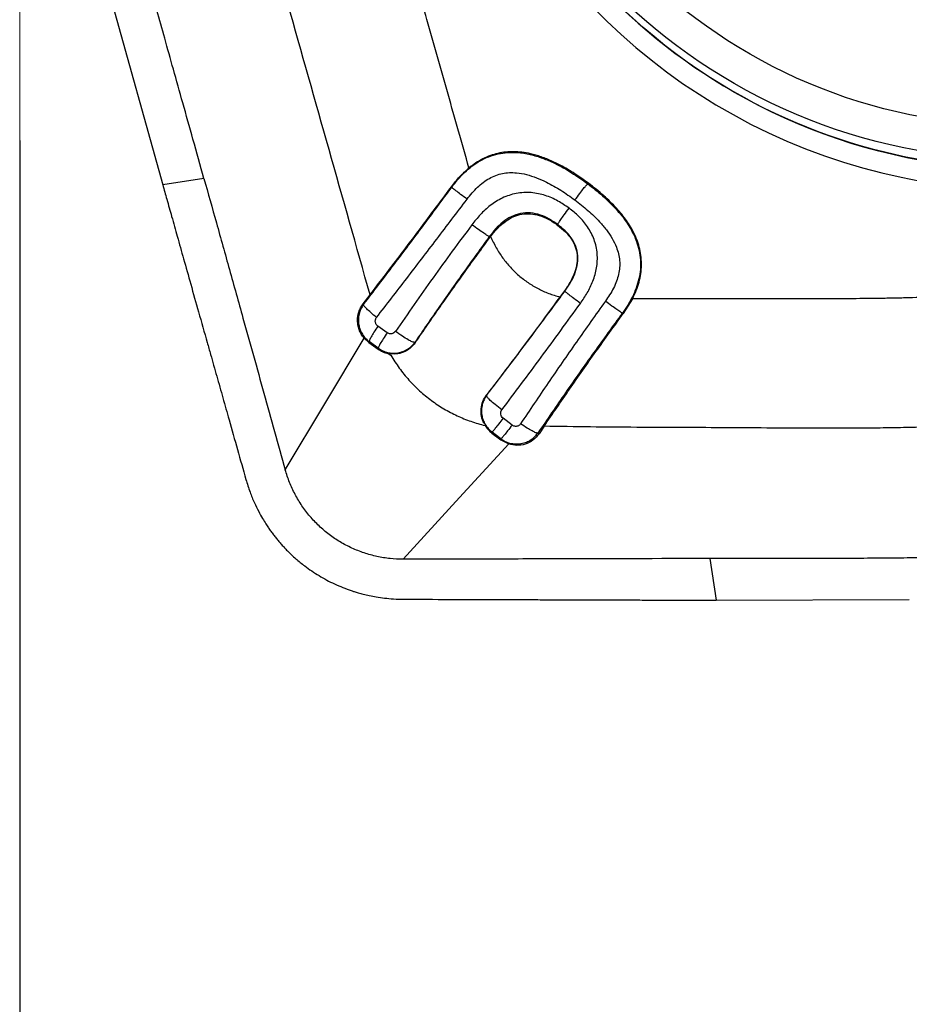
# Model space of a CAD drawing. Units: millimetres. Extents: x 5 to 292, y 5 to 205.
# Drawn here: x 74 to 78, y 148 to 153 of the extents above; entities that cross this region are included whole.
import ezdxf

# ---------------------------------------------------------------- set-up
doc = ezdxf.new("R2010")
doc.units = ezdxf.units.MM
doc.layers.add('DÜNNE_LINIE', color=7, linetype='Continuous')
doc.styles.add('SLDTEXTSTYLE1', font='TXT', dxfattribs={"width": 0.75})
doc.dimstyles.new('SLDDIMSTYLE0', dxfattribs={"dimtxt": 3, "dimasz": 3, "dimexe": 0, "dimexo": 0.0625, "dimgap": 0.75, "dimtad": 1, "dimdec": 0, "dimrnd": 1e-09, "dimzin": 12, "dimdsep": 46, "dimtxsty": 'SLDTEXTSTYLE1', "dimsah": 1, "dimcen": 0.09, "dimadec": 0, "dimazin": 3, "dimtfac": 1, "dimtofl": 0, "dimtmove": 0, "dimatfit": 3, "dimfxl": 1, "dimfrac": 2, "dimtolj": 1, "dimtzin": 12, "dimarcsym": 0})

# ---------------------------------------------------------------- blocks, each defined once
blk = doc.blocks.new('_D')
at = {"layer": 'DÜNNE_LINIE', "color": 7}
for p, q in [((115.7699, 152.3714), (115.7699, 138.2494)), ((73.8043, 152.0725), (73.8043, 138.2494)), ((73.8043, 139.2494), (115.7699, 139.2494))]:
    blk.add_line(p, q, dxfattribs=at)
for points in [[(73.8043, 139.2494), (76.8043, 138.4994), (76.8043, 139.9994)], [(115.7699, 139.2494), (112.7699, 139.9994), (112.7699, 138.4994)]]:
    blk.add_solid(points, dxfattribs=at)
at = {"layer": 'DÜNNE_LINIE', "color": 7, "insert": (91.3517, 143.1166, 0.1), "char_height": 3, "attachment_point": 1, "style": 'SLDTEXTSTYLE1'}
blk.add_mtext('42', dxfattribs=at)

msp = doc.modelspace()

# ---------------------------------------------------------------- linework, layer by layer
at = {"color": 7, "linetype": 'Continuous', "lineweight": 30}
for p, q in [((74.0521, 153.4417), (74.4937, 151.8592)), ((74.6924, 151.8894), (74.4937, 151.8592)), ((75.8866, 151.8475), (75.885, 151.8497)), ((76.5415, 151.8639), (76.5451, 151.8668)), ((76.3966, 151.6647), (76.3973, 151.6676)), ((76.0714, 151.6071), (76.0736, 151.61)), ((76.0714, 151.6071), (76.0673, 151.6091)), ((75.4596, 151.2854), (75.4929, 151.3287)), ((76.43, 151.3484), (76.4077, 151.3182)), ((76.4314, 151.3463), (76.43, 151.3484)), ((76.7575, 151.3101), (76.7129, 151.2385)), ((76.7129, 151.2385), (76.7085, 151.2407)), ((75.5753, 151.1461), (75.5306, 151.1779)), ((75.4642, 151.1199), (75.4876, 151.0984)), ((75.4887, 151.1031), (75.4876, 151.0984)), ((75.4876, 151.0984), (75.5313, 151.0672)), ((75.5324, 151.0718), (75.4887, 151.1031)), ((75.7085, 151.0996), (75.7106, 151.0985)), ((75.5802, 151.0457), (75.5929, 151.0375)), ((76.1773, 150.7008), (76.1339, 150.7341)), ((76.0809, 150.6673), (76.0798, 150.6626)), ((76.0798, 150.6626), (76.1224, 150.6303)), ((76.1235, 150.6349), (76.0809, 150.6673)), ((76.3014, 150.6622), (76.3073, 150.6593)), ((76.3314, 150.6952), (76.3073, 150.6593)), ((76.1224, 150.6303), (76.1607, 150.61)), ((77.1297, 150.0578), (77.1599, 149.8579)), ((77.1599, 149.8579), (78.0914, 149.86))]:
    msp.add_line(p, q, dxfattribs=at)
at = {"color": 7, "linetype": 'Continuous', "lineweight": 30, "flags": 128}
for points in [[(75.0842, 150.4855), (75.2742, 150.8027), (75.4642, 151.1199)], [(76.1607, 150.61), (75.9067, 150.3322), (75.6526, 150.0544)]]:
    msp.add_lwpolyline(points, dxfattribs=at)
at = {"color": 7, "linetype": 'Continuous', "lineweight": 30}
for centre, radius in [((78.6457, 154.7383), 2.8056), ((78.6217, 154.741), 2.76), ((78.6174, 154.7417), 2.5978)]:
    msp.add_circle(centre, radius, dxfattribs=at)
msp.add_arc((78.6489, 154.7344), 2.9012, 188.5422, 8.757, dxfattribs=at)
at = {"color": 8, "linetype": 'Continuous', "lineweight": 30}
msp.add_arc((78.6367, 154.7346), 2.7973, 221.4347, 9.335, dxfattribs=at)
at = {"color": 7, "linetype": 'Continuous', "lineweight": 30}
for points, knots in [([(74.6924, 151.8894), (74.6747, 151.9523), (74.6407, 152.0738), (74.5916, 152.2494), (74.5462, 152.4116), (74.5045, 152.5605), (74.4666, 152.696), (74.4365, 152.8039), (74.4133, 152.8869), (74.3962, 152.948), (74.3804, 153.0045), (74.3659, 153.0564), (74.3528, 153.1037), (74.3369, 153.1605), (74.3185, 153.2269), (74.2956, 153.3094), (74.2731, 153.3911), (74.2517, 153.4693), (74.2339, 153.5351), (74.2185, 153.5927), (74.2032, 153.6519), (74.186, 153.7209), (74.1673, 153.7997), (74.1487, 153.8826), (74.1312, 153.9653), (74.1106, 154.069), (74.0881, 154.1938), (74.065, 154.34), (74.0451, 154.4865), (74.0285, 154.6333), (74.0152, 154.7804), (74.0053, 154.9257), (73.9995, 155.0563), (73.9963, 155.1768), (73.9942, 155.2944), (73.9928, 155.4263), (73.9922, 155.567), (73.9913, 155.8517), (73.9913, 156.0877), (73.9914, 156.2759)], [0, 0, 0, 0, 0.043882, 0.084665, 0.122349, 0.156934, 0.188419, 0.216806, 0.232082, 0.246282, 0.259406, 0.271454, 0.282426, 0.292321, 0.311052, 0.328717, 0.349747, 0.367892, 0.383154, 0.395532, 0.407904, 0.424161, 0.443242, 0.462241, 0.481161, 0.500005, 0.533172, 0.566277, 0.599336, 0.632366, 0.665384, 0.698405, 0.730112, 0.753065, 0.779351, 0.808973, 0.841606, 0.873744, 1, 1, 1, 1]), ([(75.9693, 151.9403), (75.9358, 152.0588), (75.8683, 152.2972), (75.7705, 152.6423), (75.7027, 152.8809), (75.6656, 153.0117), (75.6553, 153.0478), (75.6431, 153.0907), (75.629, 153.1402), (75.6134, 153.1954), (75.5983, 153.2485), (75.5791, 153.3163), (75.5569, 153.3947), (75.5329, 153.4795), (75.5133, 153.549), (75.5001, 153.5958), (75.4921, 153.6244), (75.4881, 153.6391), (75.4844, 153.6525), (75.4794, 153.6708), (75.4728, 153.695), (75.4649, 153.7248), (75.457, 153.7547), (75.4326, 153.8482), (75.3925, 154.0086), (75.3584, 154.1597), (75.341, 154.2367)], [0, 0, 0, 0, 0.155137, 0.31215, 0.451874, 0.467648, 0.48344, 0.49925, 0.5238, 0.548338, 0.571522, 0.593351, 0.6371, 0.674129, 0.704438, 0.728026, 0.735453, 0.741844, 0.747198, 0.75296, 0.765823, 0.77876, 0.791772, 0.804858, 0.900507, 1, 1, 1, 1]), ([(75.4929, 151.3287), (75.427, 151.5622), (75.2951, 152.0295), (75.1361, 152.5901), (75.0175, 153.0111), (74.9389, 153.2922), (74.8597, 153.5733), (74.786, 153.8562), (74.7477, 154.0473), (74.7286, 154.1429)], [0, 0, 0, 0, 0.249557, 0.499371, 0.599381, 0.69945, 0.799586, 0.899756, 1, 1, 1, 1]), ([(75.8866, 151.8475), (75.8961, 151.8599), (75.9152, 151.8848), (75.9476, 151.9187), (75.9833, 151.9493), (76.0224, 151.9752), (76.0647, 151.9953), (76.1096, 152.0089), (76.156, 152.0154), (76.208, 152.0152), (76.2647, 152.0063), (76.3247, 151.9882), (76.3918, 151.9594), (76.465, 151.9187), (76.516, 151.8822), (76.5415, 151.8639)], [0, 0, 0, 0, 0.06258, 0.125129, 0.187613, 0.249981, 0.312281, 0.374556, 0.436841, 0.499189, 0.582402, 0.665745, 0.749226, 0.874564, 1, 1, 1, 1]), ([(76.5451, 151.8668), (76.5206, 151.8842), (76.4739, 151.9176), (76.415, 151.9511), (76.3722, 151.9718), (76.3449, 151.9835), (76.3181, 151.9936), (76.2918, 152.002), (76.2609, 152.01), (76.2254, 152.0164), (76.1855, 152.0193), (76.1465, 152.0175), (76.1087, 152.0112), (76.0719, 152.0004), (76.0363, 151.9849), (76.0017, 151.9651), (75.9803, 151.9487), (75.9693, 151.9403)], [0, 0, 0, 0, 0.142712, 0.272781, 0.321524, 0.368505, 0.413819, 0.457574, 0.499886, 0.565597, 0.62874, 0.690087, 0.750482, 0.810806, 0.871943, 0.934747, 1, 1, 1, 1]), ([(75.885, 151.8497), (75.8977, 151.8661), (75.923, 151.8989), (75.9539, 151.9265), (75.9693, 151.9403)], [0, 0, 0, 0, 0.499953, 1, 1, 1, 1]), ([(75.9602, 151.7896), (75.9681, 151.7998), (75.9837, 151.8199), (76.0098, 151.8471), (76.0374, 151.8709), (76.0668, 151.8904), (76.0978, 151.905), (76.1304, 151.9144), (76.1643, 151.9184), (76.2035, 151.9173), (76.2475, 151.9092), (76.2955, 151.8936), (76.3513, 151.8687), (76.4136, 151.8333), (76.4576, 151.8017), (76.4799, 151.7858)], [0, 0, 0, 0, 0.064805, 0.127745, 0.18865, 0.247358, 0.304139, 0.360166, 0.416921, 0.47524, 0.556387, 0.640925, 0.728192, 0.862673, 1, 1, 1, 1]), ([(74.4937, 151.8592), (74.5003, 151.8359), (74.5145, 151.7849), (74.5378, 151.7021), (74.5647, 151.6064), (74.5953, 151.4978), (74.6296, 151.3763), (74.6675, 151.2419), (74.6995, 151.1289), (74.7237, 151.0432), (74.739, 150.9891), (74.7538, 150.9367), (74.7686, 150.8843), (74.7835, 150.8319), (74.7983, 150.7795), (74.8353, 150.6485), (74.8674, 150.535), (74.8945, 150.4389)], [0, 0, 0, 0, 0.049165, 0.107421, 0.174769, 0.251212, 0.336753, 0.431392, 0.53513, 0.575613, 0.612517, 0.64942, 0.686323, 0.723227, 0.760129, 0.797032, 1, 1, 1, 1]), ([(74.6924, 151.8894), (74.7123, 151.8182), (74.7532, 151.672), (74.8158, 151.4479), (74.8922, 151.1742), (74.9819, 150.8524), (75.0499, 150.6086), (75.0842, 150.4855)], [0, 0, 0, 0, 0.15223, 0.312431, 0.478972, 0.73691, 1, 1, 1, 1]), ([(75.4617, 151.2823), (75.5102, 151.3459), (75.6059, 151.4713), (75.7478, 151.66), (75.8407, 151.7855), (75.8866, 151.8475)], [0, 0, 0, 0, 0.342331, 0.67536, 1, 1, 1, 1]), ([(75.4929, 151.3287), (75.5367, 151.3862), (75.6242, 151.5007), (75.7551, 151.6746), (75.8418, 151.7915), (75.885, 151.8497)], [0, 0, 0, 0, 0.335472, 0.668564, 1, 1, 1, 1]), ([(75.9602, 151.7896), (75.9497, 151.7974), (75.9311, 151.8112), (75.9102, 151.8273), (75.8984, 151.8367), (75.8921, 151.8419), (75.8879, 151.8457), (75.887, 151.8469), (75.8865, 151.8475)], [0, 0, 0, 0, 0.3278386, 0.5856793, 0.6952352, 0.7971315, 0.8967944, 1, 1, 1, 1]), ([(76.4799, 151.7858), (76.4877, 151.7963), (76.5018, 151.8151), (76.5185, 151.8369), (76.5287, 151.8496), (76.5345, 151.8566), (76.539, 151.8616), (76.5407, 151.8631), (76.5415, 151.8639)], [0, 0, 0, 0, 0.3271343, 0.5843058, 0.6937295, 0.7957626, 0.8959164, 1, 1, 1, 1]), ([(76.5415, 151.8639), (76.5658, 151.845), (76.6144, 151.8073), (76.6731, 151.7496), (76.7188, 151.6942), (76.7522, 151.6426), (76.776, 151.5914), (76.7904, 151.5423), (76.7969, 151.4967), (76.7964, 151.4506), (76.7892, 151.4051), (76.7759, 151.3609), (76.7575, 151.3187), (76.735, 151.2784), (76.7173, 151.2532), (76.7085, 151.2407)], [0, 0, 0, 0, 0.125442, 0.250778, 0.334249, 0.417585, 0.500777, 0.56312, 0.625399, 0.687677, 0.749982, 0.812364, 0.874855, 0.937412, 1, 1, 1, 1]), ([(76.7575, 151.3101), (76.7639, 151.3234), (76.7763, 151.3494), (76.7895, 151.3898), (76.798, 151.4299), (76.8014, 151.4698), (76.7998, 151.5095), (76.7943, 151.5423), (76.7875, 151.5682), (76.7811, 151.5876), (76.7735, 151.6071), (76.758, 151.641), (76.7289, 151.6893), (76.6795, 151.7495), (76.6178, 151.8099), (76.5702, 151.8472), (76.5451, 151.8668)], [0, 0, 0, 0, 0.06727, 0.131479, 0.193394, 0.253875, 0.313835, 0.374225, 0.40488, 0.435986, 0.467645, 0.499958, 0.606226, 0.723781, 0.854568, 1, 1, 1, 1]), ([(76.4516, 151.7466), (76.4341, 151.7586), (76.3983, 151.7832), (76.3475, 151.8052), (76.3036, 151.817), (76.2687, 151.8219), (76.2329, 151.8224), (76.1973, 151.8181), (76.1627, 151.809), (76.13, 151.7958), (76.0997, 151.779), (76.0632, 151.7533), (76.0231, 151.7168), (75.9967, 151.6832), (75.9837, 151.6667)], [0, 0, 0, 0, 0.118051, 0.241423, 0.305463, 0.370954, 0.437087, 0.503892, 0.570227, 0.635594, 0.699855, 0.762499, 0.883486, 1, 1, 1, 1]), ([(75.524, 151.2196), (75.5724, 151.282), (75.6691, 151.4068), (75.8148, 151.5972), (75.9117, 151.7255), (75.9602, 151.7896)], [0, 0, 0, 0, 0.333152, 0.66664, 1, 1, 1, 1]), ([(76.4799, 151.7858), (76.501, 151.7694), (76.5428, 151.7369), (76.5933, 151.6883), (76.6319, 151.6429), (76.6596, 151.6021), (76.679, 151.563), (76.6906, 151.5266), (76.696, 151.4936), (76.696, 151.4603), (76.6909, 151.4269), (76.6808, 151.3938), (76.6614, 151.3493), (76.6407, 151.3187), (76.6267, 151.2979)], [0, 0, 0, 0, 0.137351, 0.271719, 0.358787, 0.443035, 0.5238, 0.58191, 0.638525, 0.694767, 0.751858, 0.810894, 0.872027, 1, 1, 1, 1]), ([(76.3973, 151.6676), (76.3842, 151.6767), (76.3579, 151.6948), (76.3139, 151.7148), (76.2666, 151.7256), (76.2178, 151.7231), (76.1718, 151.7068), (76.1315, 151.68), (76.0966, 151.6469), (76.077, 151.6217), (76.0673, 151.6091)], [0, 0, 0, 0, 0.124428, 0.249402, 0.374741, 0.500429, 0.626018, 0.751113, 0.875798, 1, 1, 1, 1]), ([(76.0736, 151.61), (76.0851, 151.6244), (76.1069, 151.6515), (76.1446, 151.684), (76.1836, 151.7068), (76.2245, 151.7192), (76.2667, 151.7209), (76.31, 151.7121), (76.3543, 151.6934), (76.3819, 151.6746), (76.3966, 151.6647)], [0, 0, 0, 0, 0.147347, 0.278188, 0.396423, 0.507285, 0.617065, 0.732235, 0.858436, 1, 1, 1, 1]), ([(76.3973, 151.6676), (76.3976, 151.6684), (76.3981, 151.6699), (76.4011, 151.675), (76.4057, 151.6821), (76.4144, 151.6949), (76.4299, 151.7169), (76.4438, 151.7359), (76.4516, 151.7466)], [0, 0, 0, 0, 0.104906, 0.205518, 0.307671, 0.416967, 0.673506, 1, 1, 1, 1]), ([(76.5062, 151.2875), (76.5177, 151.3041), (76.541, 151.338), (76.5685, 151.395), (76.5838, 151.4476), (76.5886, 151.4924), (76.5881, 151.5272), (76.5828, 151.5618), (76.573, 151.5954), (76.559, 151.627), (76.536, 151.6654), (76.5012, 151.7071), (76.4679, 151.7336), (76.4516, 151.7466)], [0, 0, 0, 0, 0.115357, 0.235128, 0.360921, 0.426, 0.492226, 0.559237, 0.625754, 0.691848, 0.756551, 0.881132, 1, 1, 1, 1]), ([(75.9837, 151.6667), (75.9521, 151.624), (75.8889, 151.5387), (75.7959, 151.4101), (75.7044, 151.2815), (75.6447, 151.1956), (75.6149, 151.1527)], [0, 0, 0, 0, 0.250077, 0.500167, 0.750247, 1, 1, 1, 1]), ([(76.0673, 151.6091), (76.0661, 151.6097), (76.0639, 151.6107), (76.0579, 151.6143), (76.0501, 151.6194), (76.0363, 151.6287), (76.0136, 151.6449), (75.9944, 151.6588), (75.9837, 151.6667)], [0, 0, 0, 0, 0.105574, 0.206556, 0.308808, 0.417992, 0.674018, 1, 1, 1, 1]), ([(76.3966, 151.6647), (76.4096, 151.6542), (76.4343, 151.6343), (76.4633, 151.5989), (76.4828, 151.5615), (76.4921, 151.5217), (76.4912, 151.4801), (76.4802, 151.4369), (76.4598, 151.392), (76.4403, 151.3635), (76.43, 151.3484)], [0, 0, 0, 0, 0.138183, 0.26156, 0.374767, 0.48376, 0.59517, 0.715219, 0.848941, 1, 1, 1, 1]), ([(76.4314, 151.3463), (76.4402, 151.3589), (76.4577, 151.384), (76.4784, 151.4253), (76.4925, 151.4696), (76.496, 151.5165), (76.4861, 151.5625), (76.4638, 151.6037), (76.4335, 151.639), (76.4093, 151.6581), (76.3973, 151.6676)], [0, 0, 0, 0, 0.124095, 0.248664, 0.373688, 0.499256, 0.625003, 0.750454, 0.875525, 1, 1, 1, 1]), ([(76.0736, 151.61), (76.0823, 151.5916), (76.0993, 151.5554), (76.1314, 151.5056), (76.1677, 151.4607), (76.2087, 151.4213), (76.2536, 151.387), (76.3019, 151.3581), (76.3533, 151.3344), (76.3895, 151.3236), (76.4077, 151.3182)], [0, 0, 0, 0, 0.132876, 0.260827, 0.385443, 0.508433, 0.631607, 0.753548, 0.875825, 1, 1, 1, 1]), ([(76.0673, 151.6091), (76.0273, 151.5538), (75.9464, 151.4421), (75.8267, 151.272), (75.7482, 151.1574), (75.7085, 151.0996)], [0, 0, 0, 0, 0.326561, 0.659666, 1, 1, 1, 1]), ([(75.7106, 151.0985), (75.7504, 151.156), (75.8292, 151.2701), (75.9495, 151.4399), (76.031, 151.5516), (76.0714, 151.6071)], [0, 0, 0, 0, 0.338548, 0.671642, 1, 1, 1, 1]), ([(79.1499, 151.4247), (79.1059, 151.4163), (79.018, 151.3996), (78.8854, 151.3784), (78.7525, 151.3602), (78.622, 151.3455), (78.4901, 151.3338), (78.3536, 151.3247), (78.2129, 151.318), (78.1127, 151.3148), (78.0561, 151.3134), (78.0401, 151.313), (78.024, 151.3127), (78.0077, 151.3124), (77.9914, 151.3121), (77.975, 151.3118), (77.9457, 151.3113), (77.899, 151.3107), (77.8307, 151.3102), (77.749, 151.3098), (77.6539, 151.3096), (77.5455, 151.3095), (77.4237, 151.3095), (77.3274, 151.3096), (77.2637, 151.3098), (77.237, 151.3098), (77.2127, 151.3098), (77.188, 151.3099), (77.1628, 151.3099), (77.1034, 151.31), (77.0118, 151.31), (76.8852, 151.3101), (76.801, 151.3101), (76.7575, 151.3101)], [0, 0, 0, 0, 0.055968, 0.111884, 0.167781, 0.22369, 0.276079, 0.333353, 0.394721, 0.452125, 0.458768, 0.465451, 0.472175, 0.478938, 0.485742, 0.492586, 0.499471, 0.522406, 0.550901, 0.584958, 0.624575, 0.669753, 0.720493, 0.776795, 0.790209, 0.800129, 0.810242, 0.820547, 0.831044, 0.841735, 0.894726, 0.945657, 1, 1, 1, 1]), ([(76.0545, 150.8439), (76.0971, 150.8998), (76.1815, 151.0109), (76.3073, 151.1785), (76.3902, 151.2906), (76.4314, 151.3463)], [0, 0, 0, 0, 0.338263, 0.671348, 1, 1, 1, 1]), ([(76.5062, 151.2875), (76.4957, 151.2954), (76.4768, 151.3094), (76.4554, 151.3257), (76.4434, 151.3353), (76.4371, 151.3406), (76.4328, 151.3445), (76.4319, 151.3457), (76.4314, 151.3463)], [0, 0, 0, 0, 0.326328, 0.582694, 0.691956, 0.794144, 0.894876, 1, 1, 1, 1]), ([(75.4642, 151.1199), (75.4592, 151.1263), (75.4494, 151.1391), (75.4396, 151.1612), (75.4339, 151.1831), (75.4315, 151.2117), (75.4359, 151.24), (75.4468, 151.2669), (75.4553, 151.2791), (75.4596, 151.2854)], [0, 0, 0, 0, 0.136721, 0.27014, 0.400286, 0.512828, 0.747228, 0.871445, 1, 1, 1, 1]), ([(75.4617, 151.2823), (75.4569, 151.275), (75.4474, 151.2605), (75.4392, 151.2358), (75.4358, 151.2103), (75.4375, 151.1848), (75.4441, 151.1605), (75.4552, 151.1382), (75.47, 151.1185), (75.4825, 151.1082), (75.4887, 151.1031)], [0, 0, 0, 0, 0.1297708, 0.2582108, 0.3852941, 0.5110005, 0.6354294, 0.7584262, 0.8799546, 1, 1, 1, 1]), ([(75.4596, 151.2854), (75.4596, 151.2853), (75.4596, 151.2853), (75.4596, 151.2853), (75.4596, 151.2853), (75.4597, 151.2853), (75.4597, 151.2852), (75.4597, 151.2852), (75.4597, 151.2852), (75.4597, 151.2852), (75.4597, 151.2851), (75.4598, 151.2851), (75.4598, 151.2851), (75.4598, 151.2851), (75.4598, 151.2851), (75.4598, 151.285), (75.4598, 151.285), (75.4599, 151.285), (75.4599, 151.285), (75.4599, 151.2849), (75.4599, 151.2849), (75.4599, 151.2849), (75.4599, 151.2849), (75.4599, 151.2848), (75.46, 151.2848), (75.46, 151.2848), (75.46, 151.2848), (75.46, 151.2847), (75.46, 151.2847), (75.4601, 151.2846), (75.4601, 151.2846), (75.4601, 151.2846), (75.4602, 151.2845), (75.4602, 151.2845), (75.4602, 151.2844), (75.4603, 151.2844), (75.4603, 151.2843), (75.4603, 151.2843), (75.4604, 151.2842), (75.4604, 151.2842), (75.4604, 151.2841), (75.4605, 151.2841), (75.4605, 151.284), (75.4605, 151.284), (75.4606, 151.2839), (75.4606, 151.2839), (75.4606, 151.2839), (75.4606, 151.2838), (75.4607, 151.2838), (75.4607, 151.2838), (75.4607, 151.2837), (75.4607, 151.2837), (75.4607, 151.2837), (75.4607, 151.2837), (75.4608, 151.2837), (75.4608, 151.2836), (75.4608, 151.2836), (75.4608, 151.2836), (75.4608, 151.2836), (75.4608, 151.2835), (75.4609, 151.2835), (75.4609, 151.2835), (75.4609, 151.2835), (75.4609, 151.2834), (75.4609, 151.2834), (75.4609, 151.2834), (75.461, 151.2834), (75.461, 151.2834), (75.461, 151.2833), (75.461, 151.2833), (75.461, 151.2833), (75.461, 151.2833), (75.4611, 151.2832), (75.4611, 151.2832), (75.4611, 151.2832), (75.4611, 151.2832), (75.4611, 151.2831), (75.4611, 151.2831), (75.4611, 151.2831), (75.4612, 151.2831), (75.4612, 151.283), (75.4612, 151.283), (75.4612, 151.283), (75.4612, 151.283), (75.4612, 151.2829), (75.4613, 151.2829), (75.4613, 151.2829), (75.4613, 151.2829), (75.4613, 151.2829), (75.4613, 151.2828), (75.4613, 151.2828), (75.4614, 151.2828), (75.4614, 151.2828), (75.4614, 151.2827), (75.4614, 151.2827), (75.4614, 151.2827), (75.4614, 151.2827), (75.4615, 151.2826), (75.4615, 151.2826), (75.4615, 151.2826), (75.4615, 151.2826), (75.4615, 151.2825), (75.4615, 151.2825), (75.4616, 151.2825), (75.4616, 151.2825), (75.4616, 151.2825), (75.4616, 151.2824), (75.4616, 151.2824), (75.4616, 151.2824), (75.4617, 151.2824), (75.4617, 151.2823), (75.4617, 151.2823)], [0, 0, 0, 0, 0.0078147, 0.0156227, 0.0234373, 0.0312518, 0.0390663, 0.0468744, 0.0546889, 0.0625034, 0.0703115, 0.078126, 0.0859406, 0.0937486, 0.1015632, 0.1093777, 0.1171858, 0.1250003, 0.1328148, 0.1406229, 0.1484374, 0.1562519, 0.16406, 0.1718745, 0.179689, 0.1875036, 0.1953116, 0.2031262, 0.2187486, 0.2343777, 0.2500002, 0.2656226, 0.2812517, 0.2968742, 0.3125032, 0.3281257, 0.3437481, 0.3593772, 0.3749997, 0.3906221, 0.4062512, 0.4218738, 0.4374963, 0.4531253, 0.4687478, 0.4843768, 0.4999993, 0.5078138, 0.5156219, 0.5234364, 0.5312509, 0.539059, 0.5468736, 0.5546881, 0.5624962, 0.5703107, 0.5781252, 0.5859333, 0.5937478, 0.6015623, 0.6093768, 0.6171849, 0.6249994, 0.632814, 0.640622, 0.6484366, 0.6562511, 0.6640592, 0.6718737, 0.6796882, 0.6874963, 0.6953108, 0.7031253, 0.7109334, 0.7187479, 0.7265625, 0.7343705, 0.7421851, 0.7499996, 0.7578141, 0.7656222, 0.7734367, 0.7812512, 0.7890593, 0.7968738, 0.8046884, 0.8124964, 0.8203111, 0.8281256, 0.8359337, 0.8437482, 0.8515627, 0.8593708, 0.8671853, 0.8749999, 0.8828144, 0.8906225, 0.898437, 0.9062515, 0.9140596, 0.9218741, 0.9296886, 0.9374967, 0.9453112, 0.9531258, 0.9609338, 0.9687484, 0.9765629, 0.984371, 0.9921855, 1, 1, 1, 1]), ([(75.524, 151.2196), (75.5146, 151.2275), (75.4978, 151.2415), (75.4771, 151.2605), (75.466, 151.2728), (75.4619, 151.2794), (75.4618, 151.2814), (75.4617, 151.2823)], [0, 0, 0, 0, 0.335362, 0.599529, 0.809726, 0.904856, 1, 1, 1, 1]), ([(76.4077, 151.3182), (76.3701, 151.2671), (76.2932, 151.1629), (76.175, 151.0051), (76.0947, 150.8991), (76.0537, 150.8451)], [0, 0, 0, 0, 0.320377, 0.653478, 1, 1, 1, 1]), ([(76.1278, 150.7739), (76.1593, 150.8161), (76.2225, 150.9004), (76.3174, 151.0284), (76.4121, 151.1573), (76.4749, 151.2441), (76.5062, 151.2875)], [0, 0, 0, 0, 0.249826, 0.499823, 0.749929, 1, 1, 1, 1]), ([(76.6267, 151.2979), (76.58, 151.2324), (76.4867, 151.1014), (76.3501, 150.9041), (76.262, 150.7726), (76.218, 150.7069)], [0, 0, 0, 0, 0.33327, 0.666705, 1, 1, 1, 1]), ([(76.7085, 151.2407), (76.7074, 151.2412), (76.7053, 151.2423), (76.6995, 151.246), (76.6919, 151.2511), (76.6785, 151.2604), (76.6562, 151.2763), (76.6373, 151.2902), (76.6267, 151.2979)], [0, 0, 0, 0, 0.103568, 0.203431, 0.305387, 0.414888, 0.672459, 1, 1, 1, 1]), ([(76.7085, 151.2407), (76.6621, 151.1769), (76.5693, 151.0492), (76.4334, 150.856), (76.3455, 150.727), (76.3014, 150.6622)], [0, 0, 0, 0, 0.33171, 0.664707, 1, 1, 1, 1]), ([(76.3314, 150.6952), (76.3722, 150.755), (76.4541, 150.8752), (76.5815, 151.0566), (76.6689, 151.1776), (76.7129, 151.2385)], [0, 0, 0, 0, 0.329932, 0.662997, 1, 1, 1, 1]), ([(75.5306, 151.1779), (75.529, 151.1791), (75.5259, 151.1816), (75.5223, 151.1863), (75.5197, 151.1917), (75.5182, 151.1975), (75.5179, 151.2034), (75.5188, 151.2093), (75.5208, 151.2148), (75.5229, 151.218), (75.524, 151.2196)], [0, 0, 0, 0, 0.126076, 0.251824, 0.377092, 0.501949, 0.626503, 0.750972, 0.875453, 1, 1, 1, 1]), ([(75.5306, 151.1779), (75.5241, 151.1679), (75.5124, 151.1501), (75.4984, 151.127), (75.491, 151.1127), (75.4886, 151.1057), (75.4887, 151.1039), (75.4887, 151.1031)], [0, 0, 0, 0, 0.340088, 0.607661, 0.817386, 0.909686, 1, 1, 1, 1]), ([(75.5753, 151.1461), (75.5687, 151.1362), (75.5569, 151.1184), (75.5426, 151.0954), (75.535, 151.0812), (75.5324, 151.0743), (75.5324, 151.0726), (75.5324, 151.0718)], [0, 0, 0, 0, 0.339741, 0.607083, 0.816846, 0.909351, 1, 1, 1, 1]), ([(75.6149, 151.1527), (75.6125, 151.15), (75.6077, 151.1444), (75.597, 151.1405), (75.5855, 151.1405), (75.5787, 151.1442), (75.5753, 151.1461)], [0, 0, 0, 0, 0.242578, 0.491454, 0.744847, 1, 1, 1, 1]), ([(75.7085, 151.0996), (75.7068, 151.0996), (75.7037, 151.0997), (75.6962, 151.1021), (75.6869, 151.1062), (75.6713, 151.1146), (75.6463, 151.1304), (75.6262, 151.1447), (75.6149, 151.1527)], [0, 0, 0, 0, 0.112101, 0.216626, 0.319704, 0.427691, 0.678525, 1, 1, 1, 1]), ([(75.5324, 151.0718), (75.5394, 151.0673), (75.5533, 151.0583), (75.577, 151.0503), (75.6017, 151.0468), (75.6265, 151.0483), (75.6506, 151.0545), (75.6729, 151.0655), (75.6928, 151.0803), (75.7033, 151.0932), (75.7085, 151.0996)], [0, 0, 0, 0, 0.125527, 0.250907, 0.376134, 0.50121, 0.626134, 0.750907, 0.875532, 1, 1, 1, 1]), ([(75.7106, 151.0985), (75.7028, 151.0889), (75.6872, 151.0696), (75.6543, 151.051), (75.6177, 151.0413), (75.5927, 151.0442), (75.5802, 151.0457)], [0, 0, 0, 0, 0.247151, 0.496204, 0.747152, 1, 1, 1, 1]), ([(75.5313, 151.0672), (75.5313, 151.0672), (75.5313, 151.0672), (75.5313, 151.0673), (75.5313, 151.0673), (75.5313, 151.0673), (75.5313, 151.0674), (75.5313, 151.0674), (75.5313, 151.0674), (75.5313, 151.0675), (75.5313, 151.0675), (75.5313, 151.0675), (75.5313, 151.0676), (75.5314, 151.0676), (75.5314, 151.0677), (75.5314, 151.0677), (75.5314, 151.0677), (75.5314, 151.0678), (75.5314, 151.0678), (75.5314, 151.0678), (75.5314, 151.0679), (75.5314, 151.0679), (75.5314, 151.0679), (75.5314, 151.068), (75.5315, 151.068), (75.5315, 151.068), (75.5315, 151.0681), (75.5315, 151.0681), (75.5315, 151.0682), (75.5315, 151.0682), (75.5315, 151.0682), (75.5315, 151.0683), (75.5315, 151.0683), (75.5315, 151.0683), (75.5315, 151.0684), (75.5316, 151.0684), (75.5316, 151.0684), (75.5316, 151.0685), (75.5316, 151.0685), (75.5316, 151.0686), (75.5316, 151.0686), (75.5316, 151.0686), (75.5316, 151.0687), (75.5316, 151.0687), (75.5316, 151.0687), (75.5316, 151.0688), (75.5316, 151.0688), (75.5317, 151.0688), (75.5317, 151.0689), (75.5317, 151.0689), (75.5317, 151.069), (75.5317, 151.069), (75.5317, 151.069), (75.5317, 151.0691), (75.5317, 151.0691), (75.5317, 151.0691), (75.5317, 151.0692), (75.5317, 151.0692), (75.5318, 151.0692), (75.5318, 151.0693), (75.5318, 151.0693), (75.5318, 151.0694), (75.5318, 151.0694), (75.5318, 151.0694), (75.5318, 151.0695), (75.5318, 151.0695), (75.5318, 151.0695), (75.5318, 151.0696), (75.5318, 151.0696), (75.5319, 151.0696), (75.5319, 151.0697), (75.5319, 151.0697), (75.5319, 151.0698), (75.5319, 151.0698), (75.5319, 151.0698), (75.5319, 151.0699), (75.5319, 151.0699), (75.5319, 151.0699), (75.5319, 151.07), (75.5319, 151.07), (75.5319, 151.07), (75.532, 151.0701), (75.532, 151.0701), (75.532, 151.0701), (75.532, 151.0702), (75.532, 151.0702), (75.532, 151.0702), (75.532, 151.0703), (75.532, 151.0703), (75.532, 151.0703), (75.532, 151.0704), (75.532, 151.0704), (75.532, 151.0704), (75.5321, 151.0705), (75.5321, 151.0705), (75.5321, 151.0705), (75.5321, 151.0706), (75.5321, 151.0706), (75.5321, 151.0706), (75.5321, 151.0707), (75.5321, 151.0707), (75.5321, 151.0707), (75.5321, 151.0708), (75.5321, 151.0708), (75.5321, 151.0708), (75.5322, 151.0709), (75.5322, 151.0709), (75.5322, 151.0709), (75.5322, 151.071), (75.5322, 151.071), (75.5322, 151.0711), (75.5322, 151.0711), (75.5322, 151.0711), (75.5322, 151.0712), (75.5322, 151.0712), (75.5322, 151.0712), (75.5322, 151.0713), (75.5323, 151.0713), (75.5323, 151.0713), (75.5323, 151.0714), (75.5323, 151.0714), (75.5323, 151.0715), (75.5323, 151.0715), (75.5323, 151.0715), (75.5323, 151.0716), (75.5323, 151.0716), (75.5323, 151.0716), (75.5323, 151.0717), (75.5324, 151.0717), (75.5324, 151.0717), (75.5324, 151.0718), (75.5324, 151.0718), (75.5324, 151.0718)], [0, 0, 0, 0, 0.007816, 0.015626, 0.023433, 0.031251, 0.039059, 0.046877, 0.054686, 0.062502, 0.070312, 0.078128, 0.085937, 0.093753, 0.101563, 0.109371, 0.117188, 0.124998, 0.132814, 0.140624, 0.14844, 0.156249, 0.164065, 0.171875, 0.179691, 0.1875, 0.19531, 0.203126, 0.210936, 0.218751, 0.226561, 0.234377, 0.242187, 0.250003, 0.257812, 0.26563, 0.273438, 0.281255, 0.289063, 0.296873, 0.304689, 0.312499, 0.320314, 0.328124, 0.335942, 0.34375, 0.351567, 0.359375, 0.367193, 0.375001, 0.38281, 0.390626, 0.398436, 0.406254, 0.414062, 0.421879, 0.429687, 0.437505, 0.445313, 0.45313, 0.460938, 0.468748, 0.476566, 0.484373, 0.492191, 0.499999, 0.507817, 0.515625, 0.523442, 0.53125, 0.539068, 0.546877, 0.554685, 0.562503, 0.570311, 0.578128, 0.585936, 0.593754, 0.601562, 0.60938, 0.617189, 0.625005, 0.632815, 0.640623, 0.64844, 0.656248, 0.660158, 0.664066, 0.671874, 0.679691, 0.687501, 0.695317, 0.703127, 0.710943, 0.714845, 0.718752, 0.726568, 0.734378, 0.742186, 0.750004, 0.757813, 0.765629, 0.773439, 0.781255, 0.789064, 0.79688, 0.80469, 0.812506, 0.820315, 0.828125, 0.835941, 0.843751, 0.851567, 0.859376, 0.867192, 0.875002, 0.882818, 0.890627, 0.898445, 0.906253, 0.914063, 0.921878, 0.929688, 0.937504, 0.945314, 0.953129, 0.960939, 0.968757, 0.976565, 0.984382, 0.99219, 1, 1, 1, 1]), ([(75.5313, 151.0672), (75.5389, 151.0623), (75.5541, 151.0526), (75.5715, 151.048), (75.5802, 151.0457)], [0, 0, 0, 0, 0.501046, 1, 1, 1, 1]), ([(75.5929, 151.0375), (75.606, 151.0166), (75.6323, 150.9748), (75.6792, 150.9175), (75.7308, 150.8653), (75.7872, 150.8189), (75.8477, 150.7787), (75.9115, 150.7452), (75.9779, 150.7178), (76.024, 150.7051), (76.047, 150.6988)], [0, 0, 0, 0, 0.12737, 0.254205, 0.380351, 0.505651, 0.630069, 0.753823, 0.877098, 1, 1, 1, 1]), ([(76.0412, 150.7092), (76.0367, 150.7206), (76.0277, 150.7432), (76.0267, 150.7798), (76.0345, 150.8152), (76.0473, 150.8352), (76.0537, 150.8451)], [0, 0, 0, 0, 0.252676, 0.5035581, 0.7526698, 1, 1, 1, 1]), ([(76.0545, 150.8439), (76.05, 150.837), (76.041, 150.8233), (76.0329, 150.7998), (76.0292, 150.7752), (76.0304, 150.7503), (76.0364, 150.7261), (76.0471, 150.7036), (76.0618, 150.6833), (76.0745, 150.6726), (76.0809, 150.6673)], [0, 0, 0, 0, 0.1244895, 0.2491274, 0.3739126, 0.4988365, 0.6239087, 0.749132, 0.8744937, 1, 1, 1, 1]), ([(76.0537, 150.8451), (76.0537, 150.8451), (76.0538, 150.8451), (76.0538, 150.845), (76.0538, 150.845), (76.0538, 150.845), (76.0539, 150.8449), (76.0539, 150.8449), (76.0539, 150.8449), (76.0539, 150.8448), (76.054, 150.8448), (76.054, 150.8447), (76.054, 150.8447), (76.054, 150.8447), (76.0541, 150.8446), (76.0541, 150.8446), (76.0541, 150.8446), (76.0541, 150.8445), (76.0542, 150.8445), (76.0542, 150.8444), (76.0542, 150.8444), (76.0542, 150.8444), (76.0543, 150.8443), (76.0543, 150.8443), (76.0543, 150.8443), (76.0543, 150.8442), (76.0544, 150.8442), (76.0544, 150.8441), (76.0544, 150.8441), (76.0544, 150.8441), (76.0545, 150.844), (76.0545, 150.844), (76.0545, 150.844), (76.0545, 150.8439), (76.0545, 150.8439)], [0, 0, 0, 0, 0.031249, 0.062498, 0.093747, 0.124996, 0.156245, 0.187494, 0.218743, 0.249992, 0.281241, 0.31249, 0.343744, 0.374993, 0.406242, 0.437491, 0.46874, 0.499989, 0.531238, 0.562487, 0.593736, 0.624985, 0.656239, 0.687488, 0.718737, 0.749986, 0.781235, 0.812501, 0.84375, 0.874999, 0.906248, 0.937497, 0.968751, 1, 1, 1, 1]), ([(76.1278, 150.774), (76.1168, 150.7824), (76.0973, 150.7974), (76.0756, 150.8161), (76.064, 150.8278), (76.0582, 150.8347), (76.0549, 150.8403), (76.0547, 150.8427), (76.0545, 150.8439)], [0, 0, 0, 0, 0.321894, 0.573262, 0.68139, 0.784392, 0.888562, 1, 1, 1, 1]), ([(79.2481, 150.8062), (79.1927, 150.7962), (79.0847, 150.7768), (78.9262, 150.7533), (78.7761, 150.7343), (78.6507, 150.7212), (78.5483, 150.7122), (78.4674, 150.7061), (78.3879, 150.701), (78.3026, 150.6964), (78.2033, 150.6922), (78.0931, 150.6891), (77.9804, 150.6871), (77.8744, 150.6861), (77.775, 150.6857), (77.6823, 150.6857), (77.596, 150.6859), (77.4681, 150.6865), (77.298, 150.6876), (77.1272, 150.6885), (77.002, 150.6891), (76.9208, 150.6894), (76.8462, 150.6897), (76.6498, 150.6905), (76.4802, 150.693), (76.3314, 150.6952)], [0, 0, 0, 0, 0.057778, 0.112572, 0.164324, 0.212992, 0.241992, 0.269757, 0.296288, 0.323703, 0.357379, 0.398256, 0.436814, 0.47307, 0.507048, 0.538768, 0.568255, 0.595532, 0.670037, 0.74274, 0.770783, 0.79853, 0.825983, 0.847416, 1, 1, 1, 1]), ([(76.1339, 150.7341), (76.1311, 150.7368), (76.1255, 150.7421), (76.1219, 150.7532), (76.1223, 150.7645), (76.1259, 150.7708), (76.1278, 150.774)], [0, 0, 0, 0, 0.255026, 0.508503, 0.757437, 1, 1, 1, 1]), ([(81.5055, 150.7605), (81.4427, 150.7428), (81.3215, 150.7087), (81.1464, 150.6595), (80.9845, 150.6139), (80.836, 150.5722), (80.7008, 150.5342), (80.5932, 150.504), (80.5104, 150.4807), (80.4494, 150.4636), (80.393, 150.4478), (80.3413, 150.4333), (80.2942, 150.4201), (80.2375, 150.4042), (80.1712, 150.3857), (80.0889, 150.3628), (80.0075, 150.3402), (79.9294, 150.3188), (79.8637, 150.3009), (79.8063, 150.2855), (79.7473, 150.2701), (79.6784, 150.2529), (79.5998, 150.2342), (79.5172, 150.2155), (79.4346, 150.198), (79.3312, 150.1773), (79.2067, 150.1547), (79.0608, 150.1316), (78.9147, 150.1117), (78.7682, 150.095), (78.6215, 150.0817), (78.4766, 150.0717), (78.3463, 150.0659), (78.226, 150.0628), (78.1088, 150.0607), (77.9772, 150.0592), (77.8368, 150.0586), (77.5529, 150.0577), (77.3174, 150.0578), (77.1297, 150.0578)], [0, 0, 0, 0, 0.043882, 0.084665, 0.122349, 0.156934, 0.18842, 0.216806, 0.232082, 0.246282, 0.259406, 0.271454, 0.282426, 0.292321, 0.311051, 0.328717, 0.349747, 0.367892, 0.383154, 0.395532, 0.407904, 0.424161, 0.443242, 0.462241, 0.481161, 0.500005, 0.533172, 0.566277, 0.599336, 0.632366, 0.665384, 0.698405, 0.730112, 0.753065, 0.779351, 0.808973, 0.841606, 0.873744, 1, 1, 1, 1]), ([(76.1339, 150.7341), (76.1266, 150.7247), (76.1136, 150.7078), (76.097, 150.6865), (76.087, 150.6741), (76.0824, 150.6687), (76.0814, 150.6678), (76.0809, 150.6673)], [0, 0, 0, 0, 0.33986, 0.607279, 0.817025, 0.909465, 1, 1, 1, 1]), ([(76.047, 150.6988), (76.0516, 150.692), (76.0608, 150.6784), (76.0735, 150.6679), (76.0798, 150.6626)], [0, 0, 0, 0, 0.499116, 1, 1, 1, 1]), ([(76.1773, 150.7008), (76.17, 150.6914), (76.157, 150.6747), (76.1402, 150.6537), (76.13, 150.6415), (76.1251, 150.6362), (76.1241, 150.6354), (76.1235, 150.6349)], [0, 0, 0, 0, 0.340289, 0.607988, 0.817691, 0.909883, 1, 1, 1, 1]), ([(76.1235, 150.6349), (76.1302, 150.6306), (76.1435, 150.6217), (76.1664, 150.6135), (76.1906, 150.6094), (76.2156, 150.6101), (76.2403, 150.6159), (76.2636, 150.6267), (76.2848, 150.6419), (76.2958, 150.6554), (76.3014, 150.6622)], [0, 0, 0, 0, 0.118522, 0.238943, 0.361244, 0.4854, 0.611382, 0.739162, 0.868711, 1, 1, 1, 1]), ([(76.218, 150.707), (76.2169, 150.7054), (76.2146, 150.7024), (76.2101, 150.6989), (76.2049, 150.6963), (76.1993, 150.6948), (76.1935, 150.6945), (76.1877, 150.6954), (76.1822, 150.6975), (76.1789, 150.6997), (76.1773, 150.7008)], [0, 0, 0, 0, 0.1247032, 0.2493447, 0.3738918, 0.4984649, 0.6232393, 0.7483775, 0.8739795, 1, 1, 1, 1]), ([(76.3014, 150.6622), (76.3001, 150.6622), (76.2975, 150.6623), (76.2889, 150.665), (76.2725, 150.673), (76.2472, 150.6879), (76.2285, 150.7001), (76.218, 150.707)], [0, 0, 0, 0, 0.095859, 0.191399, 0.401641, 0.665294, 1, 1, 1, 1]), ([(76.1224, 150.6303), (76.1224, 150.6303), (76.1224, 150.6303), (76.1224, 150.6303), (76.1224, 150.6304), (76.1224, 150.6304), (76.1224, 150.6304), (76.1225, 150.6305), (76.1225, 150.6305), (76.1225, 150.6305), (76.1225, 150.6306), (76.1225, 150.6306), (76.1225, 150.6307), (76.1225, 150.6307), (76.1225, 150.6307), (76.1225, 150.6308), (76.1225, 150.6308), (76.1225, 150.6308), (76.1225, 150.6309), (76.1226, 150.6309), (76.1226, 150.6309), (76.1226, 150.631), (76.1226, 150.631), (76.1226, 150.6311), (76.1226, 150.6311), (76.1226, 150.6311), (76.1226, 150.6312), (76.1226, 150.6312), (76.1226, 150.6312), (76.1226, 150.6313), (76.1227, 150.6313), (76.1227, 150.6313), (76.1227, 150.6314), (76.1227, 150.6314), (76.1227, 150.6315), (76.1227, 150.6315), (76.1227, 150.6315), (76.1227, 150.6316), (76.1227, 150.6316), (76.1227, 150.6316), (76.1227, 150.6317), (76.1228, 150.6317), (76.1228, 150.6318), (76.1228, 150.6318), (76.1228, 150.6318), (76.1228, 150.6319), (76.1228, 150.6319), (76.1228, 150.6319), (76.1228, 150.632), (76.1228, 150.632), (76.1228, 150.632), (76.1228, 150.6321), (76.1229, 150.6321), (76.1229, 150.6322), (76.1229, 150.6322), (76.1229, 150.6322), (76.1229, 150.6323), (76.1229, 150.6323), (76.1229, 150.6323), (76.1229, 150.6324), (76.1229, 150.6324), (76.1229, 150.6324), (76.1229, 150.6325), (76.1229, 150.6325), (76.123, 150.6326), (76.123, 150.6326), (76.123, 150.6326), (76.123, 150.6327), (76.123, 150.6327), (76.123, 150.6327), (76.123, 150.6328), (76.123, 150.6328), (76.123, 150.6328), (76.123, 150.6329), (76.123, 150.6329), (76.1231, 150.633), (76.1231, 150.633), (76.1231, 150.633), (76.1231, 150.6331), (76.1231, 150.6331), (76.1231, 150.6331), (76.1231, 150.6332), (76.1231, 150.6332), (76.1231, 150.6333), (76.1231, 150.6333), (76.1231, 150.6333), (76.1231, 150.6333), (76.1232, 150.6334), (76.1232, 150.6334), (76.1232, 150.6334), (76.1232, 150.6335), (76.1232, 150.6335), (76.1232, 150.6335), (76.1232, 150.6336), (76.1232, 150.6336), (76.1232, 150.6336), (76.1232, 150.6337), (76.1232, 150.6337), (76.1232, 150.6337), (76.1233, 150.6338), (76.1233, 150.6338), (76.1233, 150.6338), (76.1233, 150.6339), (76.1233, 150.6339), (76.1233, 150.6339), (76.1233, 150.634), (76.1233, 150.634), (76.1233, 150.6341), (76.1233, 150.6341), (76.1233, 150.6341), (76.1233, 150.6342), (76.1234, 150.6342), (76.1234, 150.6342), (76.1234, 150.6343), (76.1234, 150.6343), (76.1234, 150.6344), (76.1234, 150.6344), (76.1234, 150.6344), (76.1234, 150.6345), (76.1234, 150.6345), (76.1234, 150.6345), (76.1234, 150.6346), (76.1235, 150.6346), (76.1235, 150.6346), (76.1235, 150.6347), (76.1235, 150.6347), (76.1235, 150.6348), (76.1235, 150.6348), (76.1235, 150.6348), (76.1235, 150.6349), (76.1235, 150.6349), (76.1235, 150.6349), (76.1235, 150.6349)], [0, 0, 0, 0, 0.007808, 0.015622, 0.023437, 0.031245, 0.039061, 0.046876, 0.054684, 0.062498, 0.070306, 0.078121, 0.085937, 0.093745, 0.101559, 0.109374, 0.117182, 0.124998, 0.132813, 0.140621, 0.148435, 0.15625, 0.164058, 0.171874, 0.179682, 0.187497, 0.195311, 0.203119, 0.210935, 0.21875, 0.226558, 0.234374, 0.242187, 0.249995, 0.257811, 0.265626, 0.273434, 0.28125, 0.289056, 0.296872, 0.304687, 0.312495, 0.32031, 0.328126, 0.335932, 0.343748, 0.351563, 0.359371, 0.367187, 0.375001, 0.382808, 0.390624, 0.398432, 0.406247, 0.414063, 0.421869, 0.429685, 0.4375, 0.445308, 0.453124, 0.460939, 0.468745, 0.476561, 0.484377, 0.492184, 0.5, 0.507808, 0.515622, 0.523437, 0.531245, 0.539061, 0.546876, 0.554684, 0.562498, 0.570313, 0.578121, 0.585937, 0.593752, 0.60156, 0.609374, 0.617182, 0.624997, 0.632813, 0.640621, 0.648435, 0.65625, 0.660159, 0.664058, 0.671874, 0.67969, 0.687497, 0.695311, 0.703127, 0.710935, 0.714843, 0.71875, 0.726566, 0.734374, 0.742188, 0.749995, 0.757811, 0.765626, 0.773434, 0.78125, 0.789064, 0.796872, 0.804687, 0.812503, 0.820311, 0.828126, 0.83594, 0.843748, 0.851563, 0.859371, 0.867187, 0.875002, 0.882809, 0.890624, 0.89844, 0.906247, 0.914063, 0.921877, 0.929685, 0.9375, 0.945316, 0.953124, 0.960939, 0.968745, 0.976561, 0.984377, 0.992184, 1, 1, 1, 1]), ([(76.3073, 150.6593), (76.298, 150.6481), (76.2798, 150.6261), (76.241, 150.6074), (76.1999, 150.6007), (76.1736, 150.6069), (76.1607, 150.61)], [0, 0, 0, 0, 0.2639004, 0.5185559, 0.7638882, 1, 1, 1, 1]), ([(75.6526, 150.0544), (75.6313, 150.055), (75.5888, 150.0563), (75.5257, 150.067), (75.464, 150.0838), (75.4045, 150.1073), (75.3479, 150.1369), (75.2949, 150.1726), (75.2463, 150.2141), (75.2024, 150.2606), (75.1636, 150.3116), (75.1307, 150.3665), (75.1034, 150.4245), (75.0906, 150.4652), (75.0842, 150.4855)], [0, 0, 0, 0, 0.08334, 0.166706, 0.250092, 0.33345, 0.416744, 0.499988, 0.583257, 0.666596, 0.74999, 0.833397, 0.916737, 1, 1, 1, 1]), ([(74.8945, 150.439), (74.9008, 150.4186), (74.9125, 150.3806), (74.9337, 150.3293), (74.9543, 150.2869), (74.9731, 150.253), (74.989, 150.2272), (75.0024, 150.2068), (75.0146, 150.1894), (75.0269, 150.1727), (75.0397, 150.1564), (75.0528, 150.1405), (75.0663, 150.125), (75.0801, 150.1099), (75.1025, 150.0867), (75.1344, 150.0567), (75.1846, 150.0157), (75.2465, 149.9737), (75.3217, 149.9338), (75.3797, 149.9106), (75.4183, 149.8981), (75.4374, 149.8923), (75.4614, 149.8859), (75.4904, 149.8791), (75.5244, 149.8726), (75.5635, 149.867), (75.6077, 149.8628), (75.6389, 149.8621), (75.6554, 149.8618)], [0, 0, 0, 0, 0.062237, 0.116311, 0.162221, 0.199965, 0.229544, 0.250958, 0.271291, 0.291551, 0.311739, 0.331853, 0.351898, 0.371871, 0.391774, 0.446133, 0.499969, 0.581372, 0.66434, 0.748902, 0.763651, 0.783154, 0.80741, 0.836421, 0.870186, 0.908704, 0.951975, 1, 1, 1, 1]), ([(77.1297, 150.0578), (76.8835, 150.0572), (76.5142, 150.0563), (76.0218, 150.0552), (75.7757, 150.0547), (75.6526, 150.0544)], [0, 0, 0, 0, 0.500042, 0.750039, 1, 1, 1, 1]), ([(75.6554, 149.8618), (75.7293, 149.8615), (75.8178, 149.8612), (75.9207, 149.8609), (75.9643, 149.8608), (76.0008, 149.8607), (76.0332, 149.8606), (76.0657, 149.8605), (76.1095, 149.8604), (76.1659, 149.8602), (76.2348, 149.8599), (76.3164, 149.8596), (76.417, 149.8592), (76.5291, 149.8588), (76.6455, 149.8584), (76.7526, 149.8581), (76.8509, 149.8579), (76.9405, 149.8578), (77.0214, 149.8577), (77.0936, 149.8578), (77.1388, 149.8579), (77.1599, 149.8579)], [0, 0, 0, 0, 0.147379, 0.176325, 0.205269, 0.234213, 0.249099, 0.269866, 0.298986, 0.336459, 0.382286, 0.436465, 0.498998, 0.582953, 0.659897, 0.731051, 0.796416, 0.855991, 0.909779, 0.957782, 1, 1, 1, 1])]:
    msp.add_open_spline(points, degree=3, knots=knots, dxfattribs=at)
at = {"layer": 'DÜNNE_LINIE', "color": 7, "lineweight": 0}
msp.add_line((73.8043, 153.0725), (73.8043, 148.1201), dxfattribs=at)

# ---------------------------------------------------------------- dimensions: what is measured, and where the dimension line sits
at = {"layer": 'DÜNNE_LINIE', "color": 7}
dim = msp.add_linear_dim(base=(115.7699, 139.2494), p1=(73.8043, 153.0725), p2=(115.7699, 153.3714), dimstyle='SLDDIMSTYLE0', dxfattribs=at)
dim.commit()
dim.dimension.update_dxf_attribs({"geometry": '_D', "text_midpoint": (94.7871, 139.2494), "dimtype": 160})

doc.saveas('drawing.dxf')
